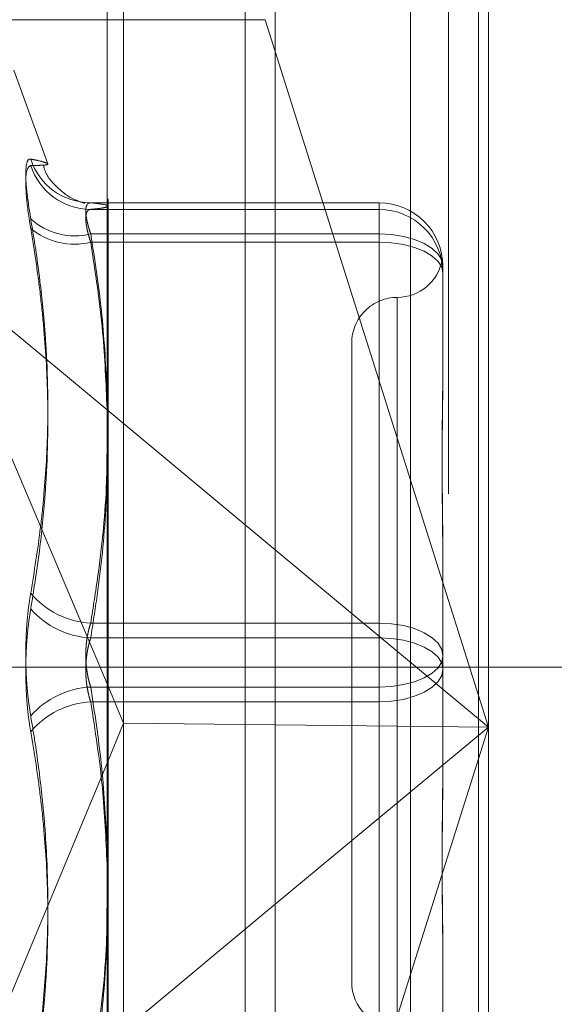
# Model space of a CAD drawing. Units: inches. Extents: x 0 to 23.4, y 0 to 16.5.
# Drawn here: x 11.3 to 11.4, y 7.5 to 7.5 of the extents above; entities that cross this region are included whole.
import ezdxf

# ---------------------------------------------------------------- set-up
doc = ezdxf.new("R2010")
doc.units = ezdxf.units.IN
doc.header["$MEASUREMENT"] = 0
doc.linetypes.add('CENTERX2', pattern=[0.7999999999999999, 0.5, -0.1, 0.1, -0.1])
doc.linetypes.add('HIDDEN', pattern=[0.07500000000000001, 0.05, -0.025])

msp = doc.modelspace()

# ---------------------------------------------------------------- linework, layer by layer
at = {"color": 7, "linetype": 'Continuous', "lineweight": 15}
for p, q in [((11.3632435378, 10.4873529946), (11.3632435378, 4.5122529946)), ((11.3778602044, 10.4873529946), (11.3778602044, 4.5122529946)), ((11.351136419, 10.4745793053), (11.351136419, 4.5250266838)), ((11.3632435378, 7.5440627699), (11.3625243707, 7.5463403291)), ((11.351136419, 7.5182927399), (11.3632435378, 7.5082342408)), ((11.351136419, 7.4986016239), (11.3523334007, 7.495773023)), ((11.351136419, 7.4928966547), (11.3523334007, 7.495773023)), ((11.3632435378, 7.4956565114), (11.3523334007, 7.495773023)), ((11.3632435378, 7.4827512173), (11.351136419, 7.4726927182))]:
    msp.add_line(p, q, dxfattribs=at)
at = {"color": 7, "linetype": 'HIDDEN', "lineweight": 0}
for p, q in [((11.3756935378, 4.5122529946), (11.3756935378, 10.4873529946)), ((11.3778602044, 10.4873529946), (11.3778602044, 4.5122529946)), ((11.3610768711, 4.6925113279), (11.3610768711, 10.3070946612)), ((11.3512102143, 7.433463129), (11.3512102143, 7.5614022517)), ((11.3729641881, 7.5616166178), (11.3729641881, 7.4336774951)), ((11.3785801198, 7.5610906129), (11.3785801198, 7.495492729)), ((11.3523334007, 7.495773023), (11.3523334007, 7.5604746867)), ((11.3610768711, 7.5608996226), (11.3610768711, 7.4317404947)), ((11.351136419, 7.5463403291), (11.332800635, 7.5463403291)), ((11.3785801198, 7.495492729), (11.3632435378, 7.5440627699)), ((11.3468769022, 7.5359822904), (11.3444317867, 7.5427001901)), ((11.3707061041, 7.5331790186), (11.3499455315, 7.5331790186)), ((11.3707061041, 7.5331785292), (11.349963682, 7.5331785292)), ((11.349963682, 7.5327029429), (11.3707061041, 7.5327029429)), ((11.3707061041, 7.5327029429), (11.3707061041, 7.5331785292)), ((11.3707061041, 7.5309402517), (11.3707061041, 7.5331785292)), ((11.3707061041, 7.5327029429), (11.3707061041, 7.5303485339)), ((11.349963682, 7.5309402517), (11.3707061041, 7.5309402517)), ((11.3707061041, 7.5309402517), (11.3707061041, 7.5029658281)), ((11.3707061041, 7.5303485339), (11.349963682, 7.5303485339)), ((11.3707061041, 7.5018985239), (11.3707061041, 7.5303485339)), ((11.3382858879, 7.5289688601), (11.351136419, 7.5182927399)), ((11.3382858879, 7.5289688601), (11.351136419, 7.4986016239)), ((11.3752992799, 7.5285858427), (11.3752992799, 7.528475121)), ((11.3752992799, 7.528475121), (11.3752992799, 7.5282209782)), ((11.3752992799, 7.5282209782), (11.3752992799, 7.5281102564)), ((11.3752992799, 7.5281102564), (11.3752992799, 7.52148678)), ((11.37201844, 7.5263350037), (11.37201844, 7.4739939252)), ((11.3687376001, 7.523101712), (11.3687376001, 7.4771699535)), ((11.3632435378, 7.5082342408), (11.3785801198, 7.495492729)), ((11.3752992799, 7.5071241737), (11.3752992799, 7.5062837229)), ((11.3752992799, 7.5062837229), (11.3752992799, 7.4996602465)), ((11.3707061041, 7.5029658281), (11.349963682, 7.5029658281)), ((11.3707061041, 7.4983731416), (11.3707061041, 7.5029658281)), ((11.349963682, 7.5018985239), (11.3707061041, 7.5018985239)), ((11.3707061041, 7.5018985239), (11.3707061041, 7.4973058375)), ((11.3752992799, 7.4996602465), (11.3752992799, 7.4931474918)), ((11.349963682, 7.4983731416), (11.3707061041, 7.4983731416)), ((11.3707061041, 7.4983731416), (11.3707061041, 7.4699231316)), ((11.3707061041, 7.4973058375), (11.349963682, 7.4973058375)), ((11.3707061041, 7.4693314138), (11.3707061041, 7.4973058375)), ((11.3523334007, 7.4342835109), (11.3523334007, 7.495773023)), ((11.3785801198, 7.495492729), (11.3632435378, 7.4956565114)), ((11.3632435378, 7.4469226881), (11.3785801198, 7.495492729)), ((11.3785801198, 7.495492729), (11.3632435378, 7.4827512173)), ((11.3785801198, 7.495492729), (11.3785801198, 7.4331514902)), ((11.3382858879, 7.462016598), (11.351136419, 7.4928966547)), ((11.3752992799, 7.4787848855), (11.3752992799, 7.4781985775)), ((11.3752992799, 7.4781985775), (11.3752992799, 7.4716858228))]:
    msp.add_line(p, q, dxfattribs=at)
at = {"color": 8, "linetype": 'Continuous', "lineweight": 15}
msp.add_line((11.3625243707, 7.5463403291), (11.351136419, 7.5463403291), dxfattribs=at)
at = {"color": 7, "linetype": 'CENTERX2', "lineweight": 0}
msp.add_line((11.5502697524, 7.4998029943), (10.9902697524, 7.4998029943), dxfattribs=at)
at = {"color": 7, "linetype": 'HIDDEN', "lineweight": 0, "flags": 128}
for points in [[(11.3752992799, 7.5285858427), (11.3752110233, 7.5290451651), (11.3749496452, 7.529486836), (11.3745251902, 7.5298938823), (11.3739539699, 7.5302506613), (11.3732579359, 7.5305434623), (11.3724638364, 7.530761033), (11.3716021882, 7.5308950124), (11.3707061041, 7.5309402517)], [(11.3752992799, 7.5281102564), (11.3752110233, 7.5285469227), (11.3749496452, 7.5289668081), (11.3745251902, 7.5293537768), (11.3739539699, 7.5296929576), (11.3732579359, 7.5299713161), (11.3724638364, 7.5301781552), (11.3716021882, 7.530305526), (11.3707061041, 7.5303485339)], [(11.3752992799, 7.5006114191), (11.3752110233, 7.5010707415), (11.3749496452, 7.5015124124), (11.3745251902, 7.5019194586), (11.3739539699, 7.5022762376), (11.3732579359, 7.5025690386), (11.3724638364, 7.5027866094), (11.3716021882, 7.5029205888), (11.3707061041, 7.5029658281)], [(11.3707061041, 7.5018985239), (11.3716021882, 7.5018555161), (11.3724638364, 7.5017281452), (11.3732579359, 7.5015213062), (11.3739539699, 7.5012429476), (11.3745251902, 7.5009037668), (11.3749496452, 7.5005167982), (11.3752110233, 7.5000969127), (11.3752992799, 7.4996602465)], [(11.3752992799, 7.5006114191), (11.3752110233, 7.5001747528), (11.3749496452, 7.4997548674), (11.3745251902, 7.4993678987), (11.3739539699, 7.4990287179), (11.3732579359, 7.4987503594), (11.3724638364, 7.4985435203), (11.3716021882, 7.4984161495), (11.3707061041, 7.4983731416)], [(11.3707061041, 7.4973058375), (11.3716021882, 7.4973510768), (11.3724638364, 7.4974850562), (11.3732579359, 7.4977026269), (11.3739539699, 7.4979954279), (11.3745251902, 7.4983522069), (11.3749496452, 7.4987592532), (11.3752110233, 7.4992009241), (11.3752992799, 7.4996602465)]]:
    msp.add_lwpolyline(points, dxfattribs=at)
at = {"color": 7, "linetype": 'HIDDEN', "lineweight": 0}
for centre, radius, start, end in [((11.3499662621, 7.5377170184), 0.0045384899450446, 197.9019740272, 269.9674275428), ((11.3499893708, 7.5372649507), 0.0045620801156992, 197.8749609297, 269.677369021), ((11.3707063488, 7.528585598), 0.004592931175308, 0.0030527063, 90.0030523805), ((11.3707063488, 7.5281100117), 0.00459293117526, 0.003052706, 90.0030523811), ((11.3488250672, 7.5355626866), 0.0047606037655424, 228.1279276324, 283.8378209909), ((11.3487821841, 7.5351064147), 0.0049023838502535, 230.2515186786, 283.9458506686), ((11.37201844, 7.5296633918), 0.0032808398950133, 270, 349.4007218652), ((11.37201844, 7.523101712), 0.0032808398950124, 90, 180.0000000001), ((11.3502660212, 7.5089716473), 0.0060134244928391, 219.8223563547, 267.118103528), ((11.3502792501, 7.5080633077), 0.0061728552677663, 221.3801434021, 267.069653761), ((11.3502792501, 7.4922083578), 0.0061728552675012, 92.9303462382, 138.6198565992), ((11.3502660212, 7.4913000182), 0.0060134244927695, 92.8818964718, 140.1776436456), ((11.37201844, 7.4771699535), 0.0032808398950124, 180, 270)]:
    msp.add_arc(centre, radius, start, end, dxfattribs=at)
for points, knots in [([(11.34564750857449, 7.532017765042025), (11.34553008594158, 7.532783790172806), (11.34529515161686, 7.534316421424246), (11.3452701418302, 7.535797607269417), (11.34543539006894, 7.536320065494834), (11.34560652137451, 7.536321573507418), (11.34564750857448, 7.536321934687465)], [0, 0, 0, 0, 0.3031799493574243, 0.6065898448036259, 0.905775388973599, 1, 1, 1, 1]), ([(11.34564750857446, 7.535864662488567), (11.34575722390292, 7.535864926723244), (11.34608656688614, 7.535865719901722), (11.34642445393268, 7.535874097234005), (11.34668001205485, 7.53589271124328), (11.34687049585251, 7.535922505290358), (11.34692121707625, 7.535984020866336), (11.34665051147112, 7.53609633724031), (11.34617857603604, 7.53621553009676), (11.34578038688591, 7.536295311210479), (11.34564750857448, 7.536321934687465)], [0, 0, 0, 0, 0.0730239295536431, 0.2192029057786135, 0.2923741311907538, 0.380089347535395, 0.5558672279664035, 0.7327997895112259, 0.9108335504068117, 1, 1, 1, 1]), ([(11.34564750857446, 7.535864662488567), (11.34553008594155, 7.535777459595606), (11.34529515161683, 7.535602987670863), (11.34527014183018, 7.534208256648296), (11.34543539006892, 7.532629360587396), (11.3456065213745, 7.531586860307902), (11.34564750857447, 7.531337173862256)], [0, 0, 0, 0, 0.3031799493553617, 0.6065898448034552, 0.9057753889713281, 0.9999999999999999, 0.9999999999999999, 0.9999999999999999, 0.9999999999999999]), ([(11.34947804714539, 7.533160761657788), (11.34950345519229, 7.533157433305849), (11.3496034258508, 7.533144337551724), (11.34932387867487, 7.533176714807051), (11.34838156092667, 7.533588626930076), (11.34743533561743, 7.534361302432962), (11.34670696189894, 7.535203788440198), (11.346581116985, 7.535815789974411), (11.34656504703484, 7.535893940404544)], [0, 0, 0, 0, 0.1299622090231539, 0.5113501114981306, 0.6760914743476326, 0.8182999411995059, 0.9767975455015931, 1, 1, 1, 1]), ([(11.34996368202954, 7.530940251731126), (11.34993134497192, 7.531038418527928), (11.34986644508808, 7.531235437495605), (11.34978833812819, 7.531508034696142), (11.34972440022592, 7.531760870450229), (11.34967485718631, 7.531993453230166), (11.34963831173482, 7.532211631603199), (11.34961575712394, 7.532412305360976), (11.34960770536169, 7.532592691291997), (11.34961443797499, 7.532752003452284), (11.34963646735474, 7.532888768020236), (11.34967363749005, 7.532999344102249), (11.34972489881459, 7.533083469304687), (11.34978989116025, 7.533141501186592), (11.34986822678239, 7.533176206858529), (11.34993179186718, 7.533177753334833), (11.34996368202954, 7.533178529191273)], [0, 0, 0, 0, 0.0739556989613712, 0.1484277366459166, 0.2166699674571177, 0.2853546056191509, 0.3554675182626109, 0.4260885120383679, 0.4965450403603028, 0.567529135852023, 0.640175540030507, 0.7133918400583774, 0.7838036490679277, 0.8547072621196511, 0.9271076406790982, 1, 1, 1, 1]), ([(11.34996368202953, 7.532702942892284), (11.34993134497191, 7.532698736406788), (11.34986644508807, 7.532690294067248), (11.34978833812817, 7.532644741597283), (11.3497244002259, 7.532577002189665), (11.34967485718629, 7.532486548630149), (11.3496383117348, 7.532371109842575), (11.34961575712392, 7.532230559236516), (11.34960770536168, 7.532066019218034), (11.34961443797497, 7.531877364616362), (11.34963646735472, 7.531664602644942), (11.34967363749003, 7.531432265358144), (11.34972489881458, 7.531184225121176), (11.34978989116023, 7.530921716088276), (11.34986822678237, 7.530643362335478), (11.34993179186716, 7.530447031641879), (11.34996368202953, 7.530348533894005)], [0, 0, 0, 0, 0.0739556989696555, 0.1484277366540358, 0.2166699674629388, 0.2853546056256611, 0.3554675182682856, 0.4260885120434643, 0.4965450403651137, 0.5675291358531392, 0.640175540029132, 0.713391840062125, 0.783803649066647, 0.8547072621180481, 0.9271076406784827, 1, 1, 1, 1]), ([(11.34996368202954, 7.533178529191273), (11.35030135086718, 7.53314010987421), (11.3509648355952, 7.533064619845839), (11.35128151138178, 7.532953609685791), (11.3510806862085, 7.532848919503321), (11.35056181113426, 7.532766187692876), (11.35011085420263, 7.532718504540542), (11.34996368202953, 7.532702942892284)], [0, 0, 0, 0, 0.2433739341332035, 0.4782048874406509, 0.6974540816757707, 0.9012625438451253, 1, 1, 1, 1]), ([(11.34564750857449, 7.532017765042025), (11.34575726314229, 7.531361494664935), (11.34608664278449, 7.52939199028517), (11.34642450375777, 7.526756821217548), (11.34668017424645, 7.523985604354308), (11.34687077778709, 7.520944275131334), (11.3469212047859, 7.516974371433673), (11.34669502237824, 7.51301587533445), (11.34628673255935, 7.509059939844181), (11.34590326132055, 7.506696721280725), (11.34564750857451, 7.505120593592538)], [0, 0, 0, 0, 0.0730507502167904, 0.2192294175078073, 0.2923734481043475, 0.3802613931178101, 0.5563156917696497, 0.7327981280493617, 0.8217920782999113, 1, 1, 1, 1]), ([(11.34564750857449, 7.503982730213886), (11.34585981240263, 7.505297250072852), (11.34628459072047, 7.50792734647452), (11.34663776348627, 7.511378851851664), (11.34687176685382, 7.515120221789098), (11.34692008946977, 7.519158538335176), (11.34669630641612, 7.523211289727813), (11.34636355295067, 7.526457111366084), (11.34604645668338, 7.528897349599955), (11.34578066242903, 7.530522852406121), (11.34564750857447, 7.531337173862256)], [0, 0, 0, 0, 0.146123507117336, 0.2923644763880507, 0.3804345588889655, 0.5568023126396747, 0.7335250440391712, 0.8220121610567332, 0.9108341642765683, 1, 1, 1, 1]), ([(11.35113641903714, 7.519799614969285), (11.35103333702894, 7.521681532034303), (11.35082913142849, 7.525409612336291), (11.35025031479911, 7.529108529981562), (11.34996368202954, 7.530940251731126)], [0, 0, 0, 0, 0.5047952062661998, 1, 1, 1, 1]), ([(11.34996368202953, 7.530348533894005), (11.35029275135623, 7.528196201564929), (11.35090186828841, 7.524212171578257), (11.35106254589808, 7.520195757198814), (11.35113641903714, 7.51834917049255)], [0, 0, 0, 0, 0.5402399922386234, 1, 1, 1, 1]), ([(11.3752992799296, 7.528220978174578), (11.37529927619955, 7.528225496473251), (11.37529919323712, 7.528325990975915), (11.37529359707778, 7.52850490637984), (11.37527830261585, 7.528718393256931), (11.37526171130935, 7.528883347072988), (11.37524816844205, 7.529004229380309), (11.3752421103352, 7.529062531607031), (11.37524442853687, 7.52905973821485), (11.37524481827445, 7.529059268587938)], [0, 0, 0, 0, 0.0084266865716553, 0.1874235718631835, 0.3665877589212843, 0.5462483985449484, 0.7260785724780886, 0.9539481513002404, 1, 1, 1, 1]), ([(11.37527332442741, 7.528906506031787), (11.37527344527079, 7.528905693878585), (11.37527862541361, 7.528870879645437), (11.37529148454942, 7.528740868832377), (11.37529916968971, 7.528584809661067), (11.37529927613291, 7.528478898712266), (11.37529927992961, 7.528475120992118)], [0, 0, 0, 0, 0.0102185129506382, 0.4380327396897608, 0.9799552825611109, 1, 1, 1, 1]), ([(11.3752992799296, 7.522073088074148), (11.37529927619698, 7.52205339726744), (11.37529919317736, 7.521615440866233), (11.37529360437208, 7.520747202134499), (11.37527827686551, 7.519442983144087), (11.37526180733026, 7.518106792788225), (11.37524776936148, 7.516618298171919), (11.37524209404402, 7.51509710013746), (11.37524651227097, 7.513545566187404), (11.37525775272655, 7.512097051243801), (11.37527363962784, 7.510623088514407), (11.37529130536293, 7.508992355489801), (11.37529917096658, 7.507819376985584), (11.37529927617688, 7.507148116793991), (11.37529927992961, 7.50712417372503)], [0, 0, 0, 0, 0.004416742036336, 0.098235713552232, 0.192142374189435, 0.2863092442108102, 0.3805649735110219, 0.4999999541259132, 0.5938191100065421, 0.6877289020560378, 0.7819071526306185, 0.8761736387941588, 0.9955832579636309, 1, 1, 1, 1]), ([(11.3752992799296, 7.506283722867775), (11.37529927619698, 7.506307931989923), (11.37529919317735, 7.506846383266731), (11.37529360437208, 7.507893489450199), (11.3752782768655, 7.509411410785606), (11.37526180733025, 7.510911760946756), (11.37524776936148, 7.512524366185412), (11.375242094044, 7.514106878783529), (11.37524651227096, 7.515656977170548), (11.37525775272654, 7.517053610176445), (11.37527363962782, 7.518425144768012), (11.37529130536291, 7.519889416250968), (11.37529917096656, 7.520901229313461), (11.37529927617686, 7.521466613441314), (11.37529927992959, 7.52148678003443)], [0, 0, 0, 0, 0.0044167420363076, 0.0982357135523663, 0.1921423741888842, 0.2863092442114629, 0.3805649735112525, 0.4999999541271961, 0.5938191100082219, 0.687728902056313, 0.7819071526318911, 0.8761736387939932, 0.9955832579646302, 1, 1, 1, 1]), ([(11.34996368202957, 7.502965828064605), (11.35014288417674, 7.504104193326608), (11.35067446094632, 7.507480986172875), (11.35116500069534, 7.512263356354614), (11.35114428832351, 7.515907528984421), (11.35113641903714, 7.517292065639023)], [0, 0, 0, 0, 0.2397399010626974, 0.711153098126955, 1, 1, 1, 1]), ([(11.35113641903714, 7.515247089765762), (11.35112271310606, 7.513878267763348), (11.35108828024713, 7.510439431348728), (11.35060183696659, 7.505986563149284), (11.35012272417655, 7.502917352581219), (11.34996368202954, 7.501898523928515)], [0, 0, 0, 0, 0.3064009833321674, 0.7697588562280092, 1, 1, 1, 1]), ([(11.34564750857452, 7.496288935320798), (11.34558403872263, 7.496697592773515), (11.34545529582184, 7.497526517756326), (11.34534033642271, 7.498883678804142), (11.34528571835238, 7.50029526255611), (11.34529880407209, 7.501700179274114), (11.34537810989516, 7.503076761364158), (11.34549910289675, 7.50421705252853), (11.34560646192693, 7.504870688520239), (11.34564750857451, 7.505120593592538)], [0, 0, 0, 0, 0.1495103293189768, 0.3032682906853977, 0.4528101939437458, 0.6068134906968258, 0.754344416315621, 0.9060783414933, 1, 1, 1, 1]), ([(11.34564750857449, 7.503982730213886), (11.3455840387226, 7.503574072761165), (11.34545529582184, 7.502745147778343), (11.3453403364227, 7.501387986730539), (11.34528571835238, 7.499976402978579), (11.34529880407209, 7.498571486260566), (11.34537810989515, 7.497194904170536), (11.34549910289676, 7.496054613006133), (11.34560646192693, 7.495400977014432), (11.34564750857451, 7.495151071942133)], [0, 0, 0, 0, 0.1495103293172768, 0.3032682906814169, 0.4528101939423522, 0.6068134906937235, 0.7543444163124811, 0.9060783414902491, 1, 1, 1, 1]), ([(11.34996368202957, 7.498373141606189), (11.34993134497195, 7.498475514888503), (11.34986644508809, 7.498680976195742), (11.34978833812823, 7.498999125866198), (11.34972440022593, 7.499319701027911), (11.34967485718634, 7.49964273736735), (11.34963831173482, 7.49997635452803), (11.34961575712399, 7.500317578891787), (11.3496077053617, 7.50066250484135), (11.34961443797501, 7.501010471603237), (11.34963646735474, 7.501359998142668), (11.3496736374901, 7.501702911511413), (11.3497248988146, 7.502035076950878), (11.34978989116029, 7.502355617865669), (11.3498682267824, 7.502668677290433), (11.3499317918672, 7.502866554460311), (11.34996368202957, 7.502965828064605)], [0, 0, 0, 0, 0.0739556989665951, 0.1484277366502992, 0.216669967461906, 0.2853546056208424, 0.3554675182657087, 0.426088512044318, 0.4965450403632128, 0.5675291358523177, 0.6401755400268939, 0.7133918400605243, 0.7838036490685698, 0.8547072621163766, 0.9271076406817638, 1, 1, 1, 1]), ([(11.34996368202954, 7.501898523928515), (11.34993134497192, 7.501796150646196), (11.34986644508807, 7.501590689338943), (11.3497883381282, 7.501272539668483), (11.3497244002259, 7.500951964506762), (11.34967485718631, 7.500628928167339), (11.3496383117348, 7.500295311006655), (11.34961575712396, 7.499954086642897), (11.34960770536167, 7.499609160693335), (11.34961443797499, 7.499261193931447), (11.34963646735473, 7.49891166739201), (11.34967363749008, 7.498568754023254), (11.34972489881458, 7.498236588583803), (11.34978989116027, 7.497916047669032), (11.34986822678238, 7.497602988244238), (11.34993179186718, 7.49740511107436), (11.34996368202956, 7.497305837470062)], [0, 0, 0, 0, 0.0739556989665811, 0.1484277366524635, 0.2166699674645143, 0.285354605622214, 0.3554675182669397, 0.4260885120454555, 0.4965450403633499, 0.5675291358523484, 0.6401755400286697, 0.7133918400632623, 0.7838036490693822, 0.8547072621156795, 0.9271076406796429, 1, 1, 1, 1]), ([(11.35113641903714, 7.487120696929033), (11.35102955487864, 7.489044480892418), (11.35082039322293, 7.49280983912484), (11.3502450653509, 7.496545897440534), (11.34996368202957, 7.498373141606189)], [0, 0, 0, 0, 0.5109165833998237, 1, 1, 1, 1]), ([(11.34996368202956, 7.497305837470062), (11.35028567056433, 7.495237148263795), (11.35088926800432, 7.491359198044425), (11.35105779337867, 7.487449846602333), (11.35113641903714, 7.485625935321739)], [0, 0, 0, 0, 0.5334491391698821, 1, 1, 1, 1]), ([(11.34564750857452, 7.496288935320798), (11.34575725545482, 7.495632450125853), (11.34608662824709, 7.493662204036284), (11.34642448928839, 7.491018623159786), (11.34675334038056, 7.487430557871773), (11.34693179546969, 7.483547127581652), (11.34682703185359, 7.478693209113445), (11.34646999567219, 7.474631305257642), (11.34604682600698, 7.471377012426935), (11.34578063979305, 7.469748820669539), (11.34564750857454, 7.468934491672433)], [0, 0, 0, 0, 0.0730456693264848, 0.2192249657086249, 0.2923747193930355, 0.4681683121773235, 0.6446119857988662, 0.8217177935951733, 0.9108333710179174, 1, 1, 1, 1]), ([(11.34564750857452, 7.468253900492671), (11.34585981236954, 7.469567457803416), (11.3462845906109, 7.47219562827165), (11.34663780856603, 7.475628787018215), (11.34687185392507, 7.47933506197456), (11.34692005786912, 7.4833131523067), (11.34669588814918, 7.48727514581854), (11.34636273080858, 7.490431668885099), (11.34604561158267, 7.492796334380192), (11.34578030955693, 7.494365568052037), (11.34564750857451, 7.495151071942133)], [0, 0, 0, 0, 0.1461235173453238, 0.2923644898170766, 0.3804827245000469, 0.5569318178584015, 0.7337023334911491, 0.822361705937417, 0.911080437847012, 0.9999999999999999, 0.9999999999999999, 0.9999999999999999, 0.9999999999999999]), ([(11.37529927992961, 7.493987942666902), (11.375299276197, 7.493963733544753), (11.37529919317736, 7.493425282267868), (11.37529360437209, 7.492378176084499), (11.37527827686552, 7.490860254749074), (11.37526180733027, 7.48935990458791), (11.37524776936151, 7.487747299349276), (11.37524209404403, 7.486164786751091), (11.375246512271, 7.484614688364166), (11.37525775272657, 7.483218055358216), (11.37527363962787, 7.481846520766704), (11.37529130536297, 7.480382249283704), (11.3752991709666, 7.47937043622118), (11.37529927617691, 7.478805052093354), (11.37529927992964, 7.478784885500237)], [0, 0, 0, 0, 0.0044167420360144, 0.0982357135528305, 0.1921423741897763, 0.2863092442109049, 0.3805649735130068, 0.49999995412742, 0.5938191100077198, 0.6877289020544898, 0.7819071526300787, 0.8761736387929576, 0.99558325796422, 1, 1, 1, 1]), ([(11.37529927992962, 7.478198577460511), (11.375299276197, 7.478218268267223), (11.37529919317737, 7.478656224668649), (11.3752936043721, 7.479524463400042), (11.37527827686551, 7.480828682390594), (11.37526180733026, 7.482164872746472), (11.37524776936149, 7.483653367362722), (11.37524209404402, 7.485174565397244), (11.37524651227098, 7.486726099347237), (11.37525775272655, 7.488174614290893), (11.37527363962785, 7.489648577020244), (11.37529130536294, 7.491279310044909), (11.37529917096659, 7.492452288548988), (11.37529927617689, 7.493123548740673), (11.37529927992961, 7.493147491809635)], [0, 0, 0, 0, 0.0044167420350327, 0.0982357135524735, 0.192142374188666, 0.2863092442112566, 0.3805649735120338, 0.4999999541264673, 0.5938191100090969, 0.6877289020558518, 0.7819071526298949, 0.8761736387941104, 0.9955832579639018, 1, 1, 1, 1]), ([(11.34996368202959, 7.469923131640671), (11.35014416998561, 7.471088977244557), (11.35068114136018, 7.474557495201359), (11.35117881164372, 7.479565762569995), (11.35114842330761, 7.483408084930429), (11.35113641903714, 7.484925913239072)], [0, 0, 0, 0, 0.2344776317100739, 0.6975965542465242, 1, 1, 1, 1]), ([(11.35113641903714, 7.482592877142543), (11.35112639210968, 7.481266684565557), (11.35110067860927, 7.477865737116896), (11.35061501463104, 7.473441311372645), (11.35012650302281, 7.470358811484578), (11.34996368202956, 7.469331413803545)], [0, 0, 0, 0, 0.2988151825014058, 0.766294993792716, 1, 1, 1, 1])]:
    msp.add_open_spline(points, degree=3, knots=knots, dxfattribs=at)

doc.saveas('drawing.dxf')
